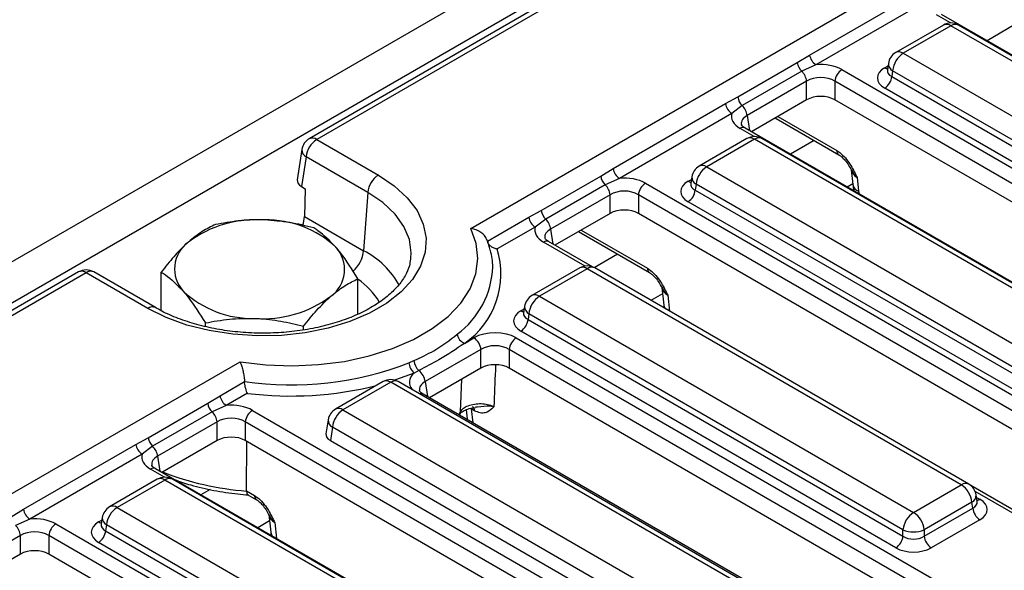
# Model space of a CAD drawing. Units: millimetres. Extents: x 3 to 419, y -29 to 291.
# Drawn here: x 293 to 312, y 132 to 143 of the extents above; entities that cross this region are included whole.
import ezdxf

# ---------------------------------------------------------------- set-up
doc = ezdxf.new("R2010")
doc.units = ezdxf.units.MM

msp = doc.modelspace()

# ---------------------------------------------------------------- linework, layer by layer
at = {"color": 7, "linetype": 'Continuous', "lineweight": 25}
for p, q in [((378.099016, 187.619768), (236.819081, 106.060597)), ((378.605983, 187.084581), (237.326048, 105.525411)), ((307.929165, 146.138345), (298.604028, 140.755058)), ((308.079153, 146.123493), (298.754016, 140.740206)), ((301.825194, 138.969761), (311.148158, 144.351794)), ((308.577624, 142.422224), (310.816997, 143.714987)), ((310.942496, 143.520057), (308.703123, 142.227294)), ((331.204156, 131.687397), (311.209944, 143.22981)), ((311.245496, 143.019689), (310.294285, 142.470567)), ((311.395484, 143.004836), (310.444273, 142.455714)), ((319.417762, 138.373674), (311.395484, 143.004836)), ((319.56775, 138.388526), (311.545472, 143.019689)), ((308.332377, 142.270318), (308.577624, 142.422224)), ((310.444273, 142.455714), (318.466552, 137.824552)), ((307.147206, 141.586133), (308.332377, 142.270318)), ((308.420291, 142.098503), (307.23512, 141.414318)), ((308.703123, 142.227294), (308.420291, 142.098503)), ((309.223051, 142.130623), (329.217263, 130.588211)), ((310.127622, 142.127853), (310.127336, 142.122968)), ((310.147659, 142.255697), (310.127718, 142.124099)), ((310.232948, 142.110107), (310.215184, 141.992869)), ((318.255227, 137.478944), (310.232948, 142.110107)), ((308.518635, 141.900218), (307.333464, 141.216034)), ((308.518635, 141.529553), (308.518635, 141.900218)), ((329.07638, 130.357806), (309.082168, 141.900218)), ((309.082168, 141.900218), (309.082168, 141.529553)), ((310.215184, 141.992869), (318.255227, 137.351451)), ((318.114344, 137.121046), (310.074301, 141.762464)), ((306.899626, 141.453536), (307.147206, 141.586133)), ((308.518635, 141.529553), (307.419543, 140.895061)), ((328.933833, 130.069431), (309.082168, 141.529553)), ((304.660252, 140.160774), (306.899626, 141.453536)), ((307.23512, 141.414318), (307.025125, 141.258606)), ((307.025125, 141.258606), (304.785751, 139.965843)), ((307.90923, 141.15655), (309.161347, 140.433718)), ((307.292573, 140.968359), (307.290467, 140.969525)), ((327.286784, 129.425947), (307.292573, 140.968359)), ((298.754016, 140.740206), (299.982693, 140.030905)), ((307.328124, 140.758238), (306.376914, 140.209116)), ((307.478112, 140.743386), (306.526902, 140.194264)), ((315.500391, 136.112223), (307.478112, 140.743386)), ((315.650378, 136.127076), (307.6281, 140.758238)), ((298.457402, 140.540188), (298.366252, 139.938643)), ((298.542691, 140.394598), (298.452847, 139.80167)), ((299.771368, 139.685298), (298.542691, 140.394598)), ((304.415006, 140.008867), (304.660252, 140.160774)), ((306.526902, 140.194264), (314.54918, 135.563101)), ((309.408829, 140.138829), (309.439517, 139.841724)), ((303.229834, 139.324683), (304.415006, 140.008867)), ((304.785751, 139.965843), (304.50292, 139.837053)), ((306.230287, 139.994246), (306.210347, 139.862648)), ((309.526586, 139.980711), (309.55473, 139.708241)), ((298.452847, 139.80167), (298.524365, 139.760383)), ((298.524365, 139.760383), (298.508616, 139.205738)), ((304.50292, 139.837053), (303.317748, 139.152868)), ((305.30568, 139.869173), (325.299892, 128.32676)), ((306.210251, 139.866403), (306.209964, 139.861518)), ((306.315577, 139.848656), (306.297812, 139.731419)), ((314.337855, 135.217493), (306.315577, 139.848656)), ((299.771368, 139.685298), (299.687171, 138.525372)), ((304.601264, 139.638768), (303.416093, 138.954583)), ((304.601264, 139.268103), (304.601264, 139.638768)), ((325.159008, 128.096355), (305.164797, 139.638768)), ((305.164797, 139.638768), (305.164797, 139.268103)), ((306.297812, 139.731419), (314.337855, 135.090001)), ((314.196972, 134.859596), (306.156929, 139.501014)), ((298.508616, 139.205738), (299.687171, 138.525372)), ((302.154056, 138.713977), (302.982254, 139.192086)), ((302.982254, 139.192086), (303.229834, 139.324683)), ((303.317748, 139.152868), (303.107753, 138.997156)), ((304.601264, 139.268103), (303.502172, 138.63361)), ((325.016461, 127.807981), (305.164797, 139.268103)), ((303.107753, 138.997156), (302.349918, 138.559666)), ((303.973496, 138.9057), (305.385937, 138.090315)), ((303.375201, 138.706909), (303.373095, 138.708075)), ((304.248811, 138.202585), (303.375201, 138.706909)), ((300.626917, 138.349327), (300.630051, 138.375307)), ((302.349918, 138.559666), (302.348612, 138.558913)), ((303.994997, 138.180939), (303.043787, 137.631816)), ((311.751566, 133.876339), (304.294973, 138.180939)), ((294.008008, 138.101832), (251.934981, 113.81359)), ((295.386673, 137.37768), (294.157996, 138.08698)), ((295.536661, 137.392532), (294.307984, 138.101832)), ((295.654459, 137.328428), (295.654459, 138.10064)), ((304.144985, 138.166086), (303.193775, 137.616964)), ((311.601578, 133.861487), (304.144985, 138.166086)), ((299.573486, 137.260979), (299.573486, 137.965803)), ((305.633419, 137.795426), (305.670023, 137.44104)), ((303.193775, 137.616964), (310.650368, 133.312365)), ((302.89716, 137.416947), (302.87722, 137.285348)), ((305.670023, 137.44104), (305.683895, 137.374128)), ((302.877124, 137.289103), (302.876837, 137.284218)), ((302.98245, 137.271356), (302.964685, 137.154119)), ((310.439043, 132.966757), (302.98245, 137.271356)), ((296.533077, 137.01712), (296.533077, 137.08728)), ((298.492591, 136.94661), (298.492591, 137.019862)), ((302.964685, 137.154119), (310.439043, 132.839265)), ((310.29816, 132.608859), (302.823802, 136.923714)), ((301.697897, 136.680394), (301.886512, 136.789279)), ((302.731811, 136.789279), (319.96478, 126.840898)), ((302.027395, 136.558874), (300.916461, 135.917545)), ((302.027395, 136.188209), (302.027395, 136.558874)), ((319.823897, 126.610492), (302.590928, 136.558874)), ((302.590928, 136.558874), (302.590928, 136.188209)), ((255.156147, 112.028294), (297.224828, 136.314026)), ((300.589754, 136.294453), (300.691292, 136.337157)), ((300.788157, 136.140041), (300.693405, 136.088802)), ((302.027395, 136.188209), (301.00254, 135.596572)), ((319.734129, 126.29165), (302.590928, 136.188209)), ((296.825509, 135.637873), (297.314296, 135.920043)), ((300.077626, 135.919488), (299.126415, 135.370366)), ((300.227614, 135.904636), (299.276403, 135.355514)), ((307.684207, 131.600036), (300.227614, 135.904636)), ((307.834194, 131.614889), (300.377601, 135.919488)), ((296.580263, 135.485966), (296.825509, 135.637873)), ((297.370738, 135.685247), (296.951008, 135.442942)), ((300.875569, 135.669871), (300.873463, 135.671036)), ((318.108538, 125.721489), (300.875569, 135.669871)), ((295.395091, 134.801782), (296.580263, 135.485966)), ((296.951008, 135.442942), (296.668177, 135.314152)), ((296.668177, 135.314152), (295.483005, 134.629967)), ((297.470937, 135.346272), (317.465148, 123.803859)), ((299.276403, 135.355514), (306.732996, 131.050914)), ((301.734223, 135.358013), (301.752652, 135.17959)), ((301.89767, 135.338988), (301.833805, 135.375857)), ((296.766521, 135.115867), (295.58135, 134.431682)), ((296.766521, 134.745202), (296.766521, 135.115867)), ((317.324265, 123.573454), (297.330054, 135.115867)), ((297.330054, 135.115867), (297.330054, 134.745202)), ((298.979789, 135.155496), (298.93813, 134.880568)), ((301.752652, 135.17959), (301.755904, 135.161664)), ((299.065078, 135.009906), (299.024725, 134.743594)), ((306.521671, 130.705307), (299.065078, 135.009906)), ((292.908138, 133.376422), (295.147511, 134.669185)), ((295.147511, 134.669185), (295.395091, 134.801782)), ((296.766521, 134.745202), (295.667429, 134.110709)), ((317.181718, 123.28508), (297.330054, 134.745202)), ((297.354968, 133.742746), (297.360089, 134.727863)), ((299.024725, 134.743594), (306.521671, 130.415699)), ((295.27301, 134.474255), (293.033637, 133.181492)), ((295.483005, 134.629967), (295.27301, 134.474255)), ((295.540458, 134.184008), (295.538352, 134.185174)), ((315.53467, 122.641595), (295.540458, 134.184008)), ((295.57601, 133.973887), (294.624799, 133.424765)), ((295.725997, 133.959035), (294.774787, 133.409912)), ((303.748276, 129.327872), (295.725997, 133.959035)), ((303.898264, 129.342724), (295.875985, 133.973887)), ((310.650368, 133.312365), (311.601578, 133.861487)), ((297.354968, 133.742746), (297.50985, 133.653334)), ((297.355003, 133.740002), (297.354968, 133.742746)), ((297.382063, 133.665052), (297.551194, 133.567414)), ((314.148306, 132.487728), (311.793396, 133.847189)), ((311.918133, 133.529871), (311.898192, 133.661469)), ((311.812903, 133.515879), (310.861692, 132.966757)), ((311.830668, 133.398642), (311.812903, 133.515879)), ((311.918589, 133.5274), (311.918035, 133.530786)), ((292.662891, 133.224516), (292.908138, 133.376422)), ((294.774787, 133.409912), (302.797065, 128.77875)), ((297.798676, 133.272525), (297.83528, 132.918139)), ((310.861692, 132.839265), (311.830668, 133.398642)), ((293.033637, 133.181492), (292.750805, 133.052701)), ((293.553565, 133.084822), (313.547777, 121.542409)), ((294.458136, 133.082051), (294.457849, 133.077166)), ((294.478173, 133.209895), (294.458232, 133.078297)), ((311.971551, 133.168237), (311.002576, 132.608859)), ((294.563462, 133.064305), (294.545698, 132.947068)), ((294.545698, 132.947068), (302.58574, 128.30565)), ((302.58574, 128.433142), (294.563462, 133.064305)), ((297.83528, 132.918139), (297.849152, 132.851227)), ((310.439043, 132.839265), (310.439043, 132.966757)), ((310.861692, 132.966757), (310.861692, 132.839265)), ((292.849149, 132.854416), (291.663978, 132.170232)), ((292.849149, 132.483751), (292.849149, 132.854416)), ((313.406894, 121.312004), (293.412682, 132.854416)), ((293.412682, 132.854416), (293.412682, 132.483751)), ((302.444857, 128.075245), (294.404814, 132.716663)), ((292.849149, 132.483751), (291.750057, 131.849259)), ((313.264347, 121.023629), (293.412682, 132.483751))]:
    msp.add_line(p, q, dxfattribs=at)
at = {"color": 1, "linetype": 'Continuous', "lineweight": 25}
for p, q in [((311.38736, 143.059764), (311.109953, 143.219908)), ((312.784322, 143.093714), (312.115008, 142.707328)), ((310.074301, 142.169115), (310.140314, 142.207224)), ((307.333464, 141.216034), (307.378511, 140.918748)), ((307.893751, 141.168815), (307.90923, 141.15655)), ((307.944612, 141.198177), (309.120003, 140.519638)), ((307.469989, 140.798314), (307.192581, 140.958458)), ((308.668961, 140.717967), (308.197637, 140.445877)), ((306.156929, 139.907665), (306.222942, 139.945773)), ((309.438082, 139.855612), (309.3291, 139.792698)), ((303.416093, 138.954583), (303.461139, 138.657298)), ((304.027241, 138.936726), (305.344593, 138.176235)), ((304.104344, 138.218358), (303.275209, 138.697007)), ((304.751589, 138.456516), (304.284353, 138.186787)), ((294.157996, 138.08698), (258.409885, 117.450035)), ((305.646695, 137.666891), (305.416061, 137.533748)), ((305.751176, 137.637308), (305.7838, 137.321457)), ((302.823802, 137.330365), (302.889815, 137.368474)), ((300.916461, 135.917545), (300.961507, 135.62026)), ((301.619174, 135.319928), (301.646154, 135.968123)), ((301.586378, 135.25953), (301.619174, 135.319928)), ((301.833805, 135.375857), (301.862271, 135.10026)), ((295.58135, 134.431682), (295.626396, 134.134397)), ((295.717874, 134.013962), (295.440466, 134.174106)), ((296.632429, 133.769425), (296.445522, 133.661526)), ((314.003839, 132.503502), (311.879301, 133.729971)), ((311.905537, 133.612996), (311.971551, 133.574888)), ((294.404814, 133.123313), (294.470828, 133.161422)), ((297.811952, 133.14399), (297.576985, 133.008346)), ((297.916433, 133.114407), (297.949607, 132.793236))]:
    msp.add_line(p, q, dxfattribs=at)
at = {"color": 7, "linetype": 'Continuous', "lineweight": 25, "flags": 128}
for points in [[(299.982693, 140.030905), (300.299527, 139.818367), (300.557949, 139.580942), (300.752188, 139.323934), (300.877903, 139.053084), (300.932287, 138.774443), (300.914125, 138.494234), (300.823823, 138.218718), (300.663398, 137.954049), (300.436432, 137.70614), (300.147998, 137.480527), (299.804537, 137.282251), (299.413722, 137.115741), (298.984283, 136.984717), (298.525813, 136.892106), (298.048554, 136.839975), (297.563166, 136.829491), (297.080493, 136.860886), (296.611317, 136.93346), (296.166118, 137.045591), (295.754841, 137.194775), (295.386673, 137.37768)], [(297.224828, 136.314026), (297.740677, 136.251907), (298.266548, 136.23243), (298.791919, 136.255984), (299.306275, 136.322099), (299.799325, 136.429451), (300.261202, 136.575892), (300.682663, 136.758491), (301.055275, 136.973596), (301.371581, 137.2169), (301.625251, 137.483536), (301.81121, 137.768167), (301.925737, 138.065099), (301.966538, 138.368389), (301.932799, 138.671968), (301.825194, 138.969761)], [(297.372545, 135.685027), (297.372319, 135.685054), (297.372093, 135.685082), (297.371867, 135.685109), (297.371641, 135.685137), (297.371416, 135.685165), (297.37119, 135.685192), (297.370964, 135.68522), (297.370738, 135.685247)]]:
    msp.add_lwpolyline(points, dxfattribs=at)
at = {"color": 1, "linetype": 'Continuous', "lineweight": 25, "flags": 128}
for points in [[(300.630051, 138.375307), (300.635702, 138.48068), (300.59937, 138.74718), (300.491268, 139.007117), (300.31406, 139.254092), (300.072107, 139.482023), (299.771368, 139.685298)], [(300.693405, 136.088802), (300.326296, 135.95247), (300.311662, 135.947659)], [(301.619174, 135.319928), (301.613844, 135.29023), (301.605445, 135.269588)]]:
    msp.add_lwpolyline(points, dxfattribs=at)
at = {"color": 7, "linetype": 'Continuous', "lineweight": 25}
for centre, radius, start, end in [((311.395484, 142.759874), 0.3, 60.0026883, 119.9973117), ((308.855987, 142.463574), 0.281417, 188.449348, 237.0987558), ((310.444273, 142.210752), 0.3, 119.9973117, 171.3837105), ((310.696789, 142.063899), 0.466137, 122.8008629, 174.3110006), ((308.620403, 142.309295), 0.290651, 187.7068145, 226.488938), ((308.200422, 141.865923), 0.320057, 6.1513003, 46.6091933), ((309.391395, 141.869413), 0.310758, 122.8008629, 174.3110006), ((309.905957, 142.023675), 0.310758, 302.8008629, 354.3110006), ((307.435232, 141.625111), 0.290651, 187.7068145, 226.488938), ((307.177988, 141.494886), 0.281417, 188.449348, 237.0987558), ((307.01525, 141.181738), 0.320057, 6.1513003, 46.6091933), ((298.754016, 140.495243), 0.3, 119.9973117, 171.3837105), ((299.006532, 140.34839), 0.466137, 122.8008629, 174.3110006), ((307.478112, 140.498424), 0.3, 60.0026883, 119.9973117), ((304.938615, 140.202124), 0.281417, 188.449348, 237.0987558), ((306.526902, 139.949302), 0.3, 119.9973117, 171.3837105), ((306.779418, 139.802449), 0.466137, 122.8008629, 174.3110006), ((300.235209, 139.63909), 0.466137, 122.8008629, 174.3110006), ((304.703031, 140.047845), 0.290651, 187.7068145, 226.488938), ((304.28305, 139.604472), 0.320057, 6.1513003, 46.6091933), ((305.474024, 139.607963), 0.310758, 122.8008629, 174.3110006), ((305.988585, 139.762224), 0.310758, 302.8008629, 354.3110006), ((303.260617, 139.233436), 0.281417, 188.449348, 237.0987558), ((303.51786, 139.36366), 0.290651, 187.7068145, 226.488938), ((303.097879, 138.920288), 0.320057, 6.1513003, 46.6091933), ((297.542867, 136.882753), 2.260672, 85.6303014, 126.6028818), ((297.764189, 137.1323), 2.005155, 46.9031974, 91.4025056), ((296.575082, 138.163297), 0.655747, 125.4335588, 222.7778197), ((298.652864, 138.151109), 0.655747, 305.4335588, 42.7778197), ((300.751767, 138.060094), 1.672942, 304.4403994, 17.3476413), ((300.892164, 138.176584), 1.370301, 1.2406771, 14.7912774), ((304.144985, 137.921124), 0.3, 60.0026883, 119.9973117), ((294.157996, 137.842018), 0.3, 60.0026883, 119.9973117), ((297.463756, 139.182107), 2.005155, 226.9031974, 271.4025056), ((297.685078, 139.431654), 2.260672, 265.6303014, 306.6028818), ((303.193775, 137.372002), 0.3, 119.9973117, 171.3837105), ((303.446291, 137.225149), 0.466137, 122.8008629, 174.3110006), ((302.655458, 137.184924), 0.310758, 302.8008629, 354.3110006), ((301.794908, 136.908277), 0.247673, 190.9957957, 246.9401996), ((301.718168, 136.528069), 0.310758, 5.6889994, 57.1991371), ((302.900155, 136.528069), 0.310758, 122.8008629, 174.3110006), ((298.241327, 142.324657), 6.471358, 261.763963, 291.2781305), ((300.916239, 136.330059), 0.328421, 186.2239428, 227.2733069), ((301.011069, 136.37194), 0.321663, 186.2079209, 226.1320195), ((300.602934, 135.884989), 0.315212, 5.9281793, 54.0122975), ((300.227614, 135.659674), 0.3, 60.0026883, 119.9973117), ((297.103872, 135.679223), 0.281417, 188.449348, 237.0987558), ((296.868288, 135.524944), 0.290651, 187.7068145, 226.488938), ((296.448307, 135.081572), 0.320057, 6.1513003, 46.6091933), ((297.639281, 135.085062), 0.310758, 122.8008629, 174.3110006), ((299.276403, 135.110551), 0.3, 119.9973117, 171.3837105), ((299.528919, 134.963698), 0.466137, 122.8008629, 174.3110006), ((295.425874, 134.710535), 0.281417, 188.449348, 237.0987558), ((295.683117, 134.840759), 0.290651, 187.7068145, 226.488938), ((295.263136, 134.397387), 0.320057, 6.1513003, 46.6091933), ((295.725997, 133.714072), 0.3, 60.0026883, 119.9973117), ((311.349062, 133.469672), 0.466137, 5.6889994, 57.1991371), ((311.601578, 133.616525), 0.3, 8.6162895, 60.0026883), ((293.1865, 133.417772), 0.281417, 188.449348, 237.0987558), ((294.774787, 133.16495), 0.3, 119.9973117, 171.3837105), ((295.027303, 133.018097), 0.466137, 122.8008629, 174.3110006), ((310.902884, 132.920549), 0.466137, 122.8008629, 174.3110006), ((310.397852, 132.920549), 0.466137, 5.6889994, 57.1991371), ((312.139895, 133.429447), 0.310758, 185.6889994, 237.1991371), ((293.721909, 132.823611), 0.310758, 122.8008629, 174.3110006), ((292.530935, 132.820121), 0.320057, 6.1513003, 46.6091933), ((294.23647, 132.977873), 0.310758, 302.8008629, 354.3110006), ((310.650368, 133.476405), 0.551724, 247.4787401, 292.5212599), ((310.129816, 132.87007), 0.310758, 302.8008629, 354.3110006), ((311.17092, 132.87007), 0.310758, 185.6889994, 237.1991371)]:
    msp.add_arc(centre, radius, start, end, dxfattribs=at)
at = {"color": 1, "linetype": 'Continuous', "lineweight": 25}
for centre, radius, start, end in [((311.307795, 142.884063), 0.14925, 54.0181846, 114.671357), ((311.483173, 142.884063), 0.14925, 65.328643, 125.9818154), ((310.356584, 142.33494), 0.14925, 54.0181846, 114.671357), ((310.142578, 142.278635), 0.12906, 238.0593296, 265.1420467), ((310.307131, 142.251341), 0.159531, 178.4354213, 242.2896185), ((307.251355, 140.877039), 0.100416, 67.076778, 125.8245712), ((298.66678, 140.624007), 0.1453, 53.1027165, 115.5868251), ((307.390423, 140.622612), 0.14925, 54.0181846, 114.671357), ((307.565801, 140.622612), 0.14925, 65.328643, 125.9818154), ((298.616873, 140.535832), 0.159531, 178.4354213, 242.2896185), ((309.216992, 140.513488), 0.097184, 176.3721374, 235.6190978), ((306.439213, 140.07349), 0.14925, 54.0181846, 114.671357), ((306.389759, 139.989891), 0.159531, 178.4354213, 242.2896185), ((306.225207, 140.017184), 0.12906, 238.0593296, 265.1420467), ((309.614396, 139.876203), 0.178246, 191.1532992, 250.4431064), ((303.333983, 138.615589), 0.100416, 67.076778, 125.8245712), ((299.052135, 138.593426), 0.638672, 311.3297532, 353.8832689), ((298.912738, 137.014419), 1.697859, 28.7026963, 62.8627849), ((300.516281, 138.268014), 1.746954, 306.3521526, 357.9740178), ((304.057749, 138.049888), 0.1453, 53.1027165, 115.5868251), ((304.232221, 138.049888), 0.1453, 64.4131749, 126.8972835), ((305.441582, 138.170085), 0.097184, 176.3721374, 235.6190978), ((294.070307, 137.966206), 0.14925, 54.0181846, 114.671357), ((294.245685, 137.966206), 0.14925, 65.328643, 125.9818154), ((298.759325, 136.76441), 1.443968, 30.4536984, 55.6785138), ((303.106086, 137.49619), 0.14925, 54.0181846, 114.671357), ((295.474415, 137.256754), 0.149405, 65.5285177, 125.9640387), ((303.056632, 137.412591), 0.159531, 178.4354213, 242.2896185), ((305.806423, 137.458473), 0.137509, 187.2835239, 220.9465131), ((302.89208, 137.439885), 0.12906, 238.0593296, 265.1420467), ((298.239652, 142.676703), 7.04524, 262.9302811, 283.9581354), ((300.140378, 135.788437), 0.1453, 53.1027165, 115.5868251), ((300.314849, 135.788437), 0.1453, 64.4131749, 126.8972835), ((300.836526, 135.594849), 0.084669, 64.1350488, 112.3606048), ((301.800513, 135.345102), 0.097349, 356.399609, 55.282814), ((299.188714, 135.23474), 0.14925, 54.0181846, 114.671357), ((299.139261, 135.15114), 0.159531, 178.4354213, 242.2896185), ((295.49924, 134.092688), 0.100416, 67.076778, 125.8245712), ((297.775252, 139.486368), 5.761713, 248.6882457, 265.8172371), ((295.638309, 133.838261), 0.14925, 54.0181846, 114.671357), ((295.813686, 133.838261), 0.14925, 65.328643, 125.9818154), ((311.688814, 133.745288), 0.1453, 64.4131749, 126.8972835), ((311.743517, 133.654304), 0.154841, 296.6225197, 2.6524405), ((297.606839, 133.647184), 0.097184, 176.3721374, 235.6190978), ((311.903273, 133.684407), 0.12906, 274.8579533, 301.9406704), ((294.687098, 133.289139), 0.14925, 54.0181846, 114.671357), ((294.473092, 133.232833), 0.12906, 238.0593296, 265.1420467), ((294.637644, 133.205539), 0.159531, 178.4354213, 242.2896185), ((297.975389, 132.936823), 0.141349, 187.5957959, 226.1599012)]:
    msp.add_arc(centre, radius, start, end, dxfattribs=at)
at = {"color": 7, "linetype": 'Continuous', "lineweight": 25}
for centre, major_axis, ratio, start_param, end_param in [((308.800402, 141.882898), (0.6, 0), 0.581689643, 0.789196262, 1.733646696), ((310.4319, 141.96579), (0.503813, 0), 0.572919093, 2.359992588, 3.923192719), ((308.800402, 141.71959), (0.4, 0), 0.636206991, 0.789196262, 2.352396392), ((308.800402, 141.364403), (0.4, 0), 0.581689643, 0.789196262, 2.352396392), ((307.621701, 141.202448), (0.604575, 0), 0.572919093, 2.978742285, 3.923192719), ((298.667407, 139.923665), (0.302288, 0), 0.572919093, 3.054997274, 3.923192719), ((304.88303, 139.621447), (0.6, 0), 0.581689643, 0.789196262, 1.733646696), ((306.514529, 139.704339), (0.503813, 0), 0.572919093, 2.359992588, 3.923192719), ((304.88303, 139.458139), (0.4, 0), 0.636206991, 0.789196262, 2.352396392), ((304.88303, 139.102952), (0.4, 0), 0.581689643, 0.789196262, 2.352396392), ((298.225558, 139.07229), (0.183302, 0.355854), 0.606755905, 4.896773565, 5.381365381), ((303.704329, 138.940998), (0.604575, 0), 0.572919093, 2.978742285, 3.923192719), ((303.181402, 137.12704), (0.503813, 0), 0.572919093, 2.359992588, 3.923192719), ((302.309162, 136.541553), (0.6, 0), 0.581689643, 0.789196262, 2.352396392), ((302.309162, 136.378245), (0.4, 0), 0.636206991, 0.789196262, 2.352396392), ((302.309162, 136.023058), (0.4, 0), 0.581689643, 0.789196262, 2.352396392), ((297.048287, 135.098546), (0.6, 0), 0.581689643, 0.789196262, 1.733646696), ((297.048287, 134.935238), (0.4, 0), 0.636206991, 0.789196262, 2.352396392), ((297.048287, 134.580051), (0.4, 0), 0.581689643, 0.789196262, 2.352396392), ((299.239285, 134.865589), (0.302288, 0), 0.572919093, 3.054997274, 3.923192719), ((295.869586, 134.418097), (0.604575, 0), 0.572919093, 2.978742285, 3.923192719), ((311.613951, 133.371562), (0.503813, 0), 0.572919093, 5.501585242, 7.064785372), ((293.130916, 132.837096), (0.6, 0), 0.581689643, 0.789196262, 1.733646696), ((294.762414, 132.919988), (0.503813, 0), 0.572919093, 2.359992588, 3.923192719), ((293.130916, 132.673788), (0.4, 0), 0.636206991, 0.789196262, 2.352396392), ((310.650368, 132.978606), (0.3, 0), 0.654379441, 3.930788915, 5.493989046), ((293.130916, 132.318601), (0.4, 0), 0.581689643, 0.789196262, 2.352396392), ((310.650368, 132.815297), (0.5, 0), 0.581689643, 3.930788915, 5.493989046)]:
    msp.add_ellipse(centre, major_axis=major_axis, ratio=ratio, start_param=start_param, end_param=end_param, dxfattribs=at)
at = {"color": 1, "linetype": 'Continuous', "lineweight": 25}
for centre, major_axis, ratio, start_param, end_param in [((310.4319, 142.129098), (0.304875, 0.029433), 0.563643706, 2.982048719, 3.868830985), ((307.621701, 141.03914), (0.405743, -0.029559), 0.566593948, 2.401246793, 3.278701678), ((309.811069, 140.137744), (0.402747, -0.023782), 0.587332179, 3.241609214, 3.963318126), ((306.514529, 139.867647), (0.304875, 0.029433), 0.563643706, 2.982048719, 3.868830985), ((309.695182, 139.640895), (-0.105042, 0.170264), 0.556893957, 0.856466833, 1.272078056), ((303.704329, 138.77769), (0.405743, -0.029559), 0.566593948, 2.401246793, 3.278701678), ((306.035659, 137.794341), (0.402747, -0.023782), 0.587332179, 3.241609214, 3.963318126), ((303.181402, 137.290348), (0.304875, 0.029433), 0.563643706, 2.982048719, 3.868830985), ((301.204697, 135.90396), (0.604575, 0), 0.572919093, 2.578680803, 3.573423892), ((301.204697, 135.740651), (0.405743, -0.029559), 0.566593948, 2.401246793, 3.278701678), ((295.869586, 134.254789), (0.405743, -0.029559), 0.566593948, 2.401246793, 3.278701678), ((311.613951, 133.53487), (0.304875, -0.029433), 0.563643706, 5.555946976, 6.426869764), ((298.200916, 133.27144), (0.402747, -0.023782), 0.587332179, 3.241609214, 3.963318126), ((294.762414, 133.083296), (0.304875, 0.029433), 0.563643706, 2.982048719, 3.868830985)]:
    msp.add_ellipse(centre, major_axis=major_axis, ratio=ratio, start_param=start_param, end_param=end_param, dxfattribs=at)
at = {"color": 7, "linetype": 'Continuous', "lineweight": 25}
for points, knots in [([(307.292573, 140.968359), (307.278556, 140.977301), (307.24105, 141.001228), (307.217491, 141.034304), (307.217839, 141.036306), (307.218001, 141.037236)], [0, 0, 0, 0, 0.242159804, 0.647951042, 1, 1, 1, 1]), ([(309.120003, 140.519638), (309.159375, 140.492231), (309.237947, 140.437537), (309.368279, 140.280833), (309.457749, 140.122158), (309.512198, 140.010378), (309.526329, 139.981241), (309.526586, 139.980711)], [0, 0, 0, 0, 0.2340329163, 0.4670436778, 0.86128344, 0.9974745179, 1, 1, 1, 1]), ([(309.16179, 140.432994), (309.1636, 140.432094), (309.178248, 140.42481), (309.22163, 140.391506), (309.286648, 140.32473), (309.354995, 140.23289), (309.392975, 140.162028), (309.411041, 140.128323)], [0, 0, 0, 0, 0.026806452, 0.2169027514, 0.4407467101, 0.7339960537, 1, 1, 1, 1]), ([(309.439517, 139.841724), (309.443607, 139.798219), (309.447745, 139.754216), (309.466253, 139.713856), (309.466463, 139.713399)], [0, 0, 0, 0, 0.988678418, 1, 1, 1, 1]), ([(296.735354, 139.046582), (296.647583, 139.004422), (296.470432, 138.919329), (296.287303, 138.771951), (296.194907, 138.697593)], [0, 0, 0, 0, 0.495457963, 1, 1, 1, 1]), ([(297.715111, 139.136854), (297.691889, 139.137505), (297.516021, 139.142435), (297.18443, 139.126766), (296.885958, 139.073472), (296.735354, 139.046582)], [0, 0, 0, 0, 0.070088025, 0.530783399, 1, 1, 1, 1]), ([(298.694868, 138.979163), (298.535751, 139.01929), (298.2146, 139.100281), (297.882613, 139.124589), (297.715111, 139.136854)], [0, 0, 0, 0, 0.495457963, 1, 1, 1, 1]), ([(299.134177, 138.596465), (299.014127, 138.718603), (298.865411, 138.869904), (298.722428, 138.961507), (298.694868, 138.979163)], [0, 0, 0, 0, 0.807250011, 1, 1, 1, 1]), ([(302.154056, 138.713977), (302.148122, 138.733234), (302.134231, 138.778306), (302.08371, 138.845365), (302.005459, 138.90853), (301.915708, 138.950377), (301.852721, 138.965596), (301.825729, 138.96968), (301.825194, 138.969761)], [0, 0, 0, 0, 0.151968356, 0.355694227, 0.57223424, 0.816559326, 0.99636547, 1, 1, 1, 1]), ([(303.375201, 138.706909), (303.361184, 138.715851), (303.323679, 138.739777), (303.300119, 138.772854), (303.300468, 138.774855), (303.30063, 138.775785)], [0, 0, 0, 0, 0.242159804, 0.647951042, 1, 1, 1, 1]), ([(296.194907, 138.697593), (296.182097, 138.686234), (296.085085, 138.600214), (295.902175, 138.413063), (295.737534, 138.205415), (295.654459, 138.10064)], [0, 0, 0, 0, 0.070088025, 0.530783399, 1, 1, 1, 1]), ([(299.573486, 137.965803), (299.460078, 138.148071), (299.315139, 138.381014), (299.166511, 138.557969), (299.134177, 138.596465)], [0, 0, 0, 0, 0.78245446, 1, 1, 1, 1]), ([(302.207951, 138.53538), (302.192565, 138.603644), (302.176003, 138.677128), (302.143544, 138.747013), (302.141238, 138.751976)], [0, 0, 0, 0, 0.928977524, 1, 1, 1, 1]), ([(302.348612, 138.558913), (302.348193, 138.558985), (302.339762, 138.560441), (302.30918, 138.56722), (302.260035, 138.586681), (302.208676, 138.622962), (302.170346, 138.666152), (302.159492, 138.69802), (302.154056, 138.713977)], [0, 0, 0, 0, 0.004822268, 0.097067434, 0.352280657, 0.578822294, 0.789095311, 1, 1, 1, 1]), ([(300.619958, 138.354308), (300.615242, 138.311666), (300.603357, 138.204203), (300.520319, 138.023383), (300.3762, 137.816709), (300.168283, 137.615156), (299.910104, 137.43069), (299.605008, 137.266812), (299.258632, 137.12741), (298.877823, 137.016169), (298.470507, 136.936136), (298.045495, 136.889573), (297.612182, 136.877836), (297.180257, 136.901306), (296.759513, 136.959389), (296.359254, 137.050377), (295.989201, 137.171902), (295.719036, 137.290971), (295.57824, 137.369378), (295.536661, 137.392532)], [0, 0, 0, 0, 0.040386801, 0.101778438, 0.167082762, 0.229983669, 0.291873099, 0.353543727, 0.415246654, 0.477126283, 0.539199808, 0.601428264, 0.663751084, 0.726100216, 0.788389395, 0.850539349, 0.912480666, 0.974154709, 1, 1, 1, 1]), ([(305.344593, 138.176235), (305.383965, 138.148828), (305.462537, 138.094134), (305.592869, 137.93743), (305.682339, 137.778755), (305.736788, 137.666975), (305.750919, 137.637838), (305.751176, 137.637308)], [0, 0, 0, 0, 0.234032916, 0.467043678, 0.86128344, 0.997474518, 1, 1, 1, 1]), ([(295.654459, 138.10064), (295.682019, 138.082984), (295.825002, 137.991381), (295.973717, 137.84008), (296.093768, 137.717942)], [0, 0, 0, 0, 0.19274999, 1, 1, 1, 1]), ([(305.38638, 138.089591), (305.38819, 138.08869), (305.402838, 138.081407), (305.44622, 138.048102), (305.511238, 137.981327), (305.579585, 137.889486), (305.617565, 137.818624), (305.635631, 137.78492)], [0, 0, 0, 0, 0.026806452, 0.216902751, 0.44074671, 0.733996054, 1, 1, 1, 1]), ([(299.033039, 137.616814), (299.045849, 137.627877), (299.14286, 137.711655), (299.32577, 137.84465), (299.490411, 137.925173), (299.573486, 137.965803)], [0, 0, 0, 0, 0.0700880251, 0.5307833989, 1, 1, 1, 1]), ([(296.093768, 137.717942), (296.126101, 137.679446), (296.274729, 137.502491), (296.419669, 137.269548), (296.533077, 137.08728)], [0, 0, 0, 0, 0.217545539, 1, 1, 1, 1]), ([(298.492591, 137.019862), (298.580362, 137.131327), (298.757513, 137.356301), (298.940642, 137.529452), (299.033039, 137.616814)], [0, 0, 0, 0, 0.4954579635, 1, 1, 1, 1]), ([(296.533077, 137.08728), (296.692194, 137.116458), (297.013345, 137.17535), (297.345332, 137.176814), (297.512834, 137.177553)], [0, 0, 0, 0, 0.495457963, 1, 1, 1, 1]), ([(297.512834, 137.177553), (297.536057, 137.176606), (297.711925, 137.169434), (298.043516, 137.130947), (298.341987, 137.057116), (298.492591, 137.019862)], [0, 0, 0, 0, 0.070088025, 0.530783399, 1, 1, 1, 1]), ([(300.691292, 136.337157), (300.826466, 136.3999), (301.150643, 136.550371), (301.404044, 136.746619), (301.551782, 136.861036)], [0, 0, 0, 0, 0.4169779549, 1, 1, 1, 1]), ([(301.697897, 136.680394), (301.531916, 136.567967), (301.247051, 136.375014), (300.923278, 136.209229), (300.788157, 136.140041)], [0, 0, 0, 0, 0.582665154, 1, 1, 1, 1]), ([(297.224828, 136.314026), (297.224967, 136.313717), (297.231989, 136.298104), (297.24857, 136.256096), (297.27282, 136.176436), (297.294465, 136.080593), (297.308675, 135.992572), (297.312613, 135.941755), (297.314296, 135.920043)], [0, 0, 0, 0, 0.00363453, 0.183440674, 0.42776576, 0.644305773, 0.848031644, 1, 1, 1, 1]), ([(297.370738, 135.685247), (297.370614, 135.68549), (297.368115, 135.69037), (297.359073, 135.709584), (297.344693, 135.749114), (297.329865, 135.806485), (297.318916, 135.865481), (297.315838, 135.901838), (297.314296, 135.920043)], [0, 0, 0, 0, 0.004822268, 0.097067434, 0.352280657, 0.578822294, 0.789095311, 1, 1, 1, 1]), ([(300.875569, 135.669871), (300.861552, 135.678813), (300.824046, 135.702739), (300.800487, 135.735816), (300.800836, 135.737817), (300.800998, 135.738747)], [0, 0, 0, 0, 0.242159804, 0.647951042, 1, 1, 1, 1]), ([(301.619174, 135.319928), (301.636201, 135.343008), (301.670233, 135.389139), (301.770419, 135.442312), (301.893625, 135.475502), (302.029795, 135.484468), (302.1624, 135.468415), (302.244459, 135.44064), (302.280775, 135.421793), (302.284979, 135.419612)], [0, 0, 0, 0, 0.163512479, 0.326815602, 0.489616026, 0.652185308, 0.815046112, 0.978592573, 1, 1, 1, 1]), ([(301.607691, 135.271411), (301.612028, 135.279175), (301.620873, 135.295007), (301.686912, 135.343257), (301.789272, 135.385269), (301.877271, 135.397752), (301.921363, 135.404007)], [0, 0, 0, 0, 0.236542685, 0.482333752, 0.74062201, 1, 1, 1, 1]), ([(302.284979, 135.419612), (302.284746, 135.419364), (302.271893, 135.405694), (302.222571, 135.353801), (302.139824, 135.294587), (302.014727, 135.285423), (301.936746, 135.321107), (301.89767, 135.338988)], [0, 0, 0, 0, 0.0025261756, 0.1393747483, 0.5328646414, 0.7659221619, 1, 1, 1, 1]), ([(295.540458, 134.184008), (295.526441, 134.19295), (295.488935, 134.216876), (295.465376, 134.249953), (295.465725, 134.251955), (295.465887, 134.252884)], [0, 0, 0, 0, 0.242159804, 0.647951042, 1, 1, 1, 1]), ([(295.916585, 133.966875), (296.023711, 133.929894), (296.273916, 133.84352), (296.700538, 133.748149), (297.090016, 133.687037), (297.324358, 133.667787), (297.39505, 133.66198)], [0, 0, 0, 0, 0.235511895, 0.550067756, 0.86427273, 1, 1, 1, 1]), ([(297.355003, 133.740002), (297.356595, 133.724427), (297.359776, 133.69329), (297.371188, 133.669809), (297.380905, 133.667396), (297.383012, 133.666872)], [0, 0, 0, 0, 0.43939854, 0.878396643, 1, 1, 1, 1]), ([(297.50985, 133.653334), (297.549222, 133.625927), (297.627794, 133.571233), (297.758126, 133.414529), (297.847596, 133.255854), (297.902045, 133.144074), (297.916176, 133.114937), (297.916433, 133.114407)], [0, 0, 0, 0, 0.234032916, 0.467043678, 0.86128344, 0.997474518, 1, 1, 1, 1]), ([(297.551637, 133.56669), (297.553447, 133.565789), (297.568095, 133.558506), (297.611477, 133.525201), (297.676495, 133.458426), (297.744842, 133.366585), (297.782822, 133.295723), (297.800887, 133.262019)], [0, 0, 0, 0, 0.026806452, 0.216902751, 0.44074671, 0.733996054, 1, 1, 1, 1])]:
    msp.add_open_spline(points, degree=3, knots=knots, dxfattribs=at)
at = {"color": 1, "linetype": 'Continuous', "lineweight": 25}
for points, knots in [([(309.526586, 139.980711), (309.526167, 139.981117), (309.499658, 140.006789), (309.453861, 140.053971), (309.430496, 140.109191), (309.420226, 140.133461)], [0, 0, 0, 0, 0.008935599, 0.564406552, 1, 1, 1, 1]), ([(305.751176, 137.637308), (305.750757, 137.637714), (305.724248, 137.663386), (305.678451, 137.710568), (305.655086, 137.765788), (305.644816, 137.790058)], [0, 0, 0, 0, 0.008935599, 0.564406552, 1, 1, 1, 1]), ([(302.317538, 136.247919), (302.316226, 136.213747), (302.305624, 135.937479), (302.294621, 135.661475), (302.284979, 135.419612)], [0, 0, 0, 0, 0.123691555, 1, 1, 1, 1]), ([(302.284979, 135.419612), (302.284569, 135.419684), (302.258515, 135.424315), (302.160823, 135.435816), (302.030257, 135.414164), (301.93391, 135.407316), (301.921032, 135.406401)], [0, 0, 0, 0, 0.004212459, 0.267622113, 0.902104252, 1, 1, 1, 1]), ([(297.916433, 133.114407), (297.916014, 133.114813), (297.889504, 133.140485), (297.843708, 133.187667), (297.820343, 133.242887), (297.810073, 133.267157)], [0, 0, 0, 0, 0.008935599, 0.564406552, 1, 1, 1, 1])]:
    msp.add_open_spline(points, degree=3, knots=knots, dxfattribs=at)

doc.saveas('drawing.dxf')
